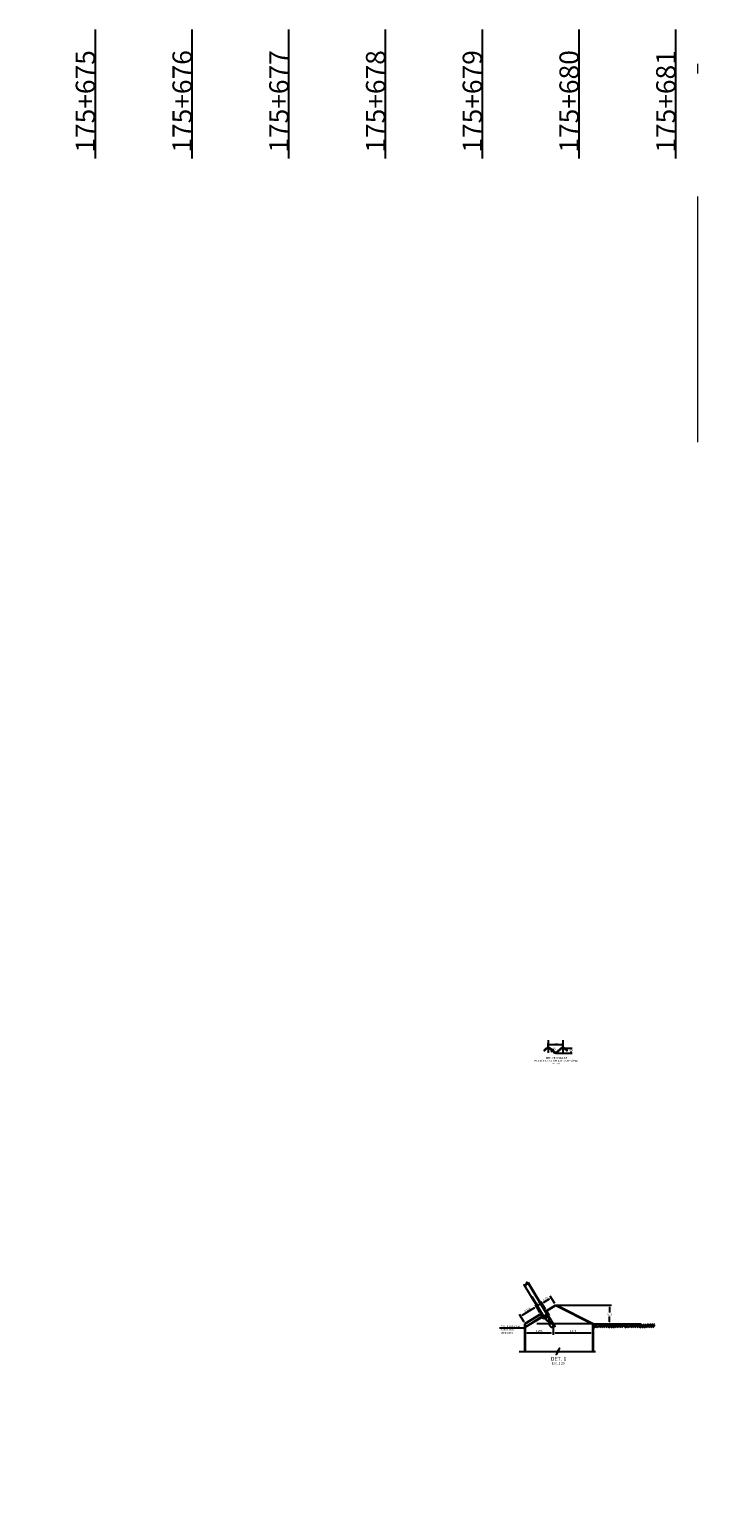
# Model space of a CAD drawing. Units: metres. Extents: x -10001 to 351789, y -20811 to 26280.
# Drawn here: x 175674 to 175682, y 2718 to 2733 of the extents above; entities that cross this region are included whole.
import ezdxf
from ezdxf.enums import TextEntityAlignment as Align

# ---------------------------------------------------------------- set-up
doc = ezdxf.new("R2010")
doc.units = ezdxf.units.M
for name, pattern in [('CENTER', [2, 1.25, -0.25, 0.25, -0.25]), ('DASHDOT', [25.4, 12.7, -6.35, 0, -6.35]), ('HIDDEN', [0.375, 0.25, -0.125])]:
    doc.linetypes.add(name, pattern=pattern)
doc.layers.get('0').update_dxf_attribs({"linetype": 'CONTINUOUS'})
doc.layers.get('Defpoints').update_dxf_attribs({"linetype": 'CONTINUOUS'})
for name, color, linetype in [('0ACHU', 30, 'CONTINUOUS'), ('Acotado', 1, 'CONTINUOUS'), ('CASCO', 2, 'CONTINUOUS'), ('EJES', 9, 'CENTER'), ('TEXTOS-NOTAS', 7, 'CONTINUOUS'), ('TEXTOS-TITULOS', 4, 'CONTINUOUS')]:
    doc.layers.add(name, color=color, linetype=linetype)
doc.layers.add('1. MURO', color=144, linetype='CONTINUOUS', lineweight=35)
doc.styles.add('01COTAS', font='romans.shx')
doc.styles.add('Arial', font='txt')
doc.dimstyles.new('DIM-10-CORTE', dxfattribs={"dimtxt": 0.02, "dimasz": 0.02, "dimexe": 0.02, "dimexo": 0.02, "dimgap": 0.01, "dimtad": 1, "dimtih": 1, "dimtoh": 1, "dimdec": 0, "dimlfac": 1000, "dimdsep": 46, "dimtxsty": '01COTAS', "dimcen": 2.5, "dimclrd": 9, "dimclre": 9, "dimclrt": 7, "dimadec": 0, "dimazin": 0, "dimtfac": 1, "dimtdec": 0, "dimtmove": 2, "dimatfit": 3, "dimfxl": 1, "dimtolj": 1, "dimtzin": 0, "dimarcsym": 0})
doc.dimstyles.new('DIM-5-CORTE', dxfattribs={"dimtxt": 0.01, "dimasz": 0.01, "dimexe": 0.01, "dimexo": 0.01, "dimgap": 0.005, "dimtad": 1, "dimtih": 1, "dimtoh": 1, "dimdec": 0, "dimlfac": 1000, "dimdsep": 46, "dimtxsty": '01COTAS', "dimcen": 2.5, "dimclrd": 9, "dimclre": 9, "dimclrt": 7, "dimadec": 0, "dimazin": 0, "dimtfac": 1, "dimtdec": 0, "dimtmove": 2, "dimatfit": 3, "dimfxl": 1, "dimtolj": 1, "dimtzin": 0, "dimarcsym": 0})
doc.dimstyles.new('Esc. 150', dxfattribs={"dimscale": 0.15, "dimtxt": 1.5, "dimasz": 0.6, "dimexe": 1, "dimexo": 0.7, "dimgap": 0.5, "dimtad": 1, "dimtih": 1, "dimtoh": 1, "dimlfac": -1, "dimzin": 1, "dimdsep": 46, "dimtxsty": 'Arial', "dimblk": 'ARCHTICK', "dimcen": 0.6, "dimclrd": 1, "dimclre": 1, "dimclrt": 7, "dimazin": 0, "dimtfac": 1, "dimtofl": 0, "dimtmove": 2, "dimatfit": 3, "dimldrblk": 'ARCHTICK', "dimfxl": 2, "dimtfillclr": 7, "dimlwd": 0, "dimlwe": 0, "dimarcsym": 0})
doc.dimstyles.new('Esc. 75', dxfattribs={"dimscale": 0.075, "dimtxt": 1.65, "dimasz": 0.6, "dimexe": 1, "dimexo": 1, "dimgap": 0.5, "dimtad": 1, "dimtih": 1, "dimtoh": 1, "dimlfac": -1, "dimzin": 1, "dimdsep": 46, "dimtxsty": 'Arial', "dimblk": 'ARCHTICK', "dimcen": 0.6, "dimclrd": 1, "dimclre": 1, "dimclrt": 7, "dimazin": 0, "dimtfac": 1, "dimtofl": 0, "dimtmove": 2, "dimatfit": 3, "dimldrblk": 'ARCHTICK', "dimfxl": 2, "dimlwd": 0, "dimlwe": 0, "dimarcsym": 0})

# ---------------------------------------------------------------- blocks, each defined once
blk = doc.blocks.new('*D67')
at = {"layer": 'Acotado', "color": 1, "lineweight": 0, "transparency": 16777216}
for p, q in [((175675.569, 2738.17), (175674.278, 2738.17)), ((175675.749, 2737.858), (175675.569, 2738.17)), ((175675.845, 2737.858), (175675.749, 2737.858))]:
    blk.add_line(p, q, dxfattribs=at)
at = {"layer": 'Defpoints', "color": 0, "transparency": 16777216}
for p in [(175675.389, 2738.17), (175675.95, 2737.858), (0, 0)]:
    blk.add_point(p, dxfattribs=at)
at = {"layer": 'Acotado', "color": 7, "transparency": 16777216, "insert": (175674.796, 2738.337), "char_height": 0.18, "attachment_point": 5, "style": 'Arial'}
blk.add_mtext('2737.858', dxfattribs=at)
blk = doc.blocks.new('_ArchTick')
at = {"color": 0, "linetype": 'ByBlock', "const_width": 0.15}
blk.add_lwpolyline([(-0.5, -0.5), (0.5, 0.5)], dxfattribs=at)
blk = doc.blocks.new('*D68')
at = {"layer": 'Acotado', "color": 1, "lineweight": 0, "transparency": 16777216}
for p, q in [((175687.019, 2737.858), (175687.199, 2738.17)), ((175687.199, 2738.17), (175688.49, 2738.17)), ((175686.615, 2737.858), (175687.019, 2737.858))]:
    blk.add_line(p, q, dxfattribs=at)
at = {"layer": 'Defpoints', "color": 0, "transparency": 16777216}
for p in [(175687.379, 2738.17), (175686.51, 2737.858), (0, 0)]:
    blk.add_point(p, dxfattribs=at)
at = {"layer": 'Acotado', "color": 7, "transparency": 16777216, "insert": (175687.972, 2738.337), "char_height": 0.18, "attachment_point": 5, "style": 'Arial'}
blk.add_mtext('2737.858', dxfattribs=at)
blk = doc.blocks.new('*D69')
at = {"layer": 'Acotado', "color": 1, "lineweight": 0, "transparency": 16777216}
for p, q in [((175680.887, 2741.612), (175679.594, 2741.612)), ((175681.05, 2741.285), (175680.887, 2741.612)), ((175681.125, 2741.285), (175681.05, 2741.285))]:
    blk.add_line(p, q, dxfattribs=at)
at = {"layer": 'Defpoints', "color": 0, "transparency": 16777216}
for p in [(175680.707, 2741.612), (175681.23, 2741.285), (0, 0)]:
    blk.add_point(p, dxfattribs=at)
at = {"layer": 'Acotado', "color": 7, "transparency": 16777216, "insert": (175680.113, 2741.779), "char_height": 0.18, "attachment_point": 5, "style": 'Arial'}
blk.add_mtext('2741.285', dxfattribs=at)
blk = doc.blocks.new('*D70')
at = {"layer": 'Acotado', "color": 1, "lineweight": 0, "transparency": 16777216}
for p, q in [((175680.902, 2747.694), (175680.722, 2746.983)), ((175681.125, 2747.694), (175680.902, 2747.694)), ((175680.722, 2746.983), (175679.437, 2746.983))]:
    blk.add_line(p, q, dxfattribs=at)
at = {"layer": 'Defpoints', "color": 0, "transparency": 16777216}
for p in [(175681.23, 2747.694), (175680.542, 2746.983), (0, 0)]:
    blk.add_point(p, dxfattribs=at)
at = {"layer": 'Acotado', "color": 7, "transparency": 16777216, "insert": (175679.952, 2747.15), "char_height": 0.18, "attachment_point": 5, "style": 'Arial'}
blk.add_mtext('2747.694', dxfattribs=at)
blk = doc.blocks.new('*D71')
at = {"layer": 'Acotado', "color": 1, "lineweight": 0, "transparency": 16777216}
for p, q in [((175680.7, 2748.54), (175679.413, 2748.54)), ((175680.88, 2748.159), (175680.7, 2748.54)), ((175681.125, 2748.159), (175680.88, 2748.159))]:
    blk.add_line(p, q, dxfattribs=at)
at = {"layer": 'Defpoints', "color": 0, "transparency": 16777216}
for p in [(175680.52, 2748.54), (175681.23, 2748.159), (0, 0)]:
    blk.add_point(p, dxfattribs=at)
at = {"layer": 'Acotado', "color": 7, "transparency": 16777216, "insert": (175679.929, 2748.707), "char_height": 0.18, "attachment_point": 5, "style": 'Arial'}
blk.add_mtext('2748.159', dxfattribs=at)
blk = doc.blocks.new('*D78')
at = {"color": 1, "lineweight": 0, "transparency": 16777216}
for start, end in [(74.8297, 90), (50, 65.0336)]:
    blk.add_arc((175681.23, 2734.439), 3.443, start, end, dxfattribs=at)
at = {"layer": 'Defpoints', "color": 0, "transparency": 16777216}
for p in [(175681.23, 2749.519), (175687.85, 2742.329), (175682.775, 2737.516), (175681.23, 2734.439), (175681.23, 2728.736)]:
    blk.add_point(p, dxfattribs=at)
at = {"color": 1, "lineweight": 0, "transparency": 16777216, "xscale": 0.045, "yscale": 0.045, "zscale": 0.045}
for p, rotation in [((175681.23, 2737.882), 180.0000000000016), ((175683.443, 2737.077), 320.000000000145)]:
    blk.add_blockref('_ArchTick', p, dxfattribs=dict(at, rotation=rotation))
at = {"color": 7, "transparency": 16777216, "insert": (175682.408, 2737.674), "char_height": 0.15, "attachment_point": 5, "style": 'Arial'}
blk.add_mtext("40°0'", dxfattribs=at)
blk = doc.blocks.new('*D79')
at = {"color": 1, "lineweight": 0, "transparency": 16777216}
for start, end in [(90, 105.1727), (114.9642, 130)]:
    blk.add_arc((175681.23, 2734.439), 3.445, start, end, dxfattribs=at)
at = {"layer": 'Defpoints', "color": 0, "transparency": 16777216}
for p in [(175681.23, 2749.519), (175674.757, 2742.154), (175680.436, 2737.791), (175681.23, 2734.439), (175681.23, 2728.736)]:
    blk.add_point(p, dxfattribs=at)
at = {"color": 1, "lineweight": 0, "transparency": 16777216, "xscale": 0.045, "yscale": 0.045, "zscale": 0.045}
for p, rotation in [((175681.23, 2737.884), 3.660182327428215e-11), ((175679.016, 2737.078), 219.999999999947)]:
    blk.add_blockref('_ArchTick', p, dxfattribs=dict(at, rotation=rotation))
at = {"color": 7, "transparency": 16777216, "insert": (175680.052, 2737.676), "char_height": 0.15, "attachment_point": 5, "style": 'Arial'}
blk.add_mtext("40°0'", dxfattribs=at)
blk = doc.blocks.new('*D94')
at = {"layer": 'Acotado', "color": 1, "lineweight": 0, "transparency": 16777216}
for p, q in [((175680.898, 2736.757), (175679.607, 2736.757)), ((175681.05, 2736.3), (175680.898, 2736.757)), ((175681.125, 2736.3), (175681.05, 2736.3))]:
    blk.add_line(p, q, dxfattribs=at)
at = {"layer": 'Defpoints', "color": 0, "transparency": 16777216}
for p in [(175680.718, 2736.757), (175681.23, 2736.3), (0, 0)]:
    blk.add_point(p, dxfattribs=at)
at = {"layer": 'Acotado', "color": 7, "transparency": 16777216, "insert": (175680.125, 2736.924), "char_height": 0.18, "attachment_point": 5, "style": 'Arial'}
blk.add_mtext('2736.300', dxfattribs=at)
blk = doc.blocks.new('*D107')
at = {"layer": 'CASCO', "color": 1, "lineweight": -2, "transparency": 16777216}
for p, q in [((175679.77, 2722.418), (175679.931, 2722.418)), ((175679.846, 2722.469), (175679.931, 2722.469)), ((175679.921, 2722.459), (175679.921, 2722.454)), ((175679.921, 2722.428), (175679.921, 2722.433))]:
    blk.add_line(p, q, dxfattribs=at)
at = {"layer": 'CASCO', "color": 1, "transparency": 16777216}
for points in [[(175679.919, 2722.459), (175679.923, 2722.459), (175679.921, 2722.469)], [(175679.919, 2722.428), (175679.923, 2722.428), (175679.921, 2722.418)]]:
    blk.add_solid(points, dxfattribs=at)
at = {"layer": 'Defpoints', "color": 0, "transparency": 16777216}
for p in [(175679.76, 2722.418), (175679.836, 2722.469), (175679.921, 2722.418)]:
    blk.add_point(p, dxfattribs=at)
at = {"layer": 'CASCO', "color": 7, "transparency": 16777216, "insert": (175679.921, 2722.443), "char_height": 0.01, "attachment_point": 5, "style": 'Arial'}
blk.add_mtext('\\A1;51mm', dxfattribs=at)
blk = doc.blocks.new('*D108')
at = {"layer": 'CASCO', "color": 1, "lineweight": -2, "transparency": 16777216}
for p, q in [((175679.684, 2722.479), (175679.684, 2722.518)), ((175679.694, 2722.508), (175679.826, 2722.508)), ((175679.836, 2722.479), (175679.836, 2722.518))]:
    blk.add_line(p, q, dxfattribs=at)
at = {"layer": 'CASCO', "color": 1, "transparency": 16777216}
for points in [[(175679.694, 2722.51), (175679.694, 2722.507), (175679.684, 2722.508)], [(175679.826, 2722.51), (175679.826, 2722.507), (175679.836, 2722.508)]]:
    blk.add_solid(points, dxfattribs=at)
at = {"layer": 'Defpoints', "color": 0, "transparency": 16777216}
for p in [(175679.684, 2722.469), (175679.836, 2722.508), (175679.836, 2722.469)]:
    blk.add_point(p, dxfattribs=at)
at = {"layer": 'CASCO', "color": 7, "transparency": 16777216, "insert": (175679.76, 2722.518), "char_height": 0.01, "attachment_point": 5, "style": 'Arial'}
blk.add_mtext('\\A1;152mm', dxfattribs=at)
blk = doc.blocks.new('*D109')
at = {"layer": 'CASCO', "color": 1, "lineweight": -2, "transparency": 16777216}
for p, q in [((175679.718, 2722.434), (175679.712, 2722.426)), ((175679.729, 2722.446), (175679.725, 2722.441)), ((175679.736, 2722.453), (175679.743, 2722.461))]:
    blk.add_line(p, q, dxfattribs=at)
at = {"layer": 'CASCO', "color": 1, "transparency": 16777216}
for points in [[(175679.717, 2722.435), (175679.719, 2722.433), (175679.725, 2722.441)], [(175679.735, 2722.454), (175679.737, 2722.452), (175679.729, 2722.446)]]:
    blk.add_solid(points, dxfattribs=at)
at = {"layer": 'Defpoints', "color": 0, "transparency": 16777216}
for p in [(175679.725, 2722.441), (175679.725, 2722.441), (175679.729, 2722.446)]:
    blk.add_point(p, dxfattribs=at)
at = {"layer": 'CASCO', "color": 7, "transparency": 16777216, "insert": (175679.75, 2722.465), "char_height": 0.01, "attachment_point": 5, "rotation": 317.8516, "style": 'Arial'}
blk.add_mtext('\\A1;6.4mm', dxfattribs=at)
blk = doc.blocks.new('T')
at = {"color": 8}
for p, q in [((0.005, 0.003), (0.08, -0.071)), ((0.048, 0.003), (0.101, -0.05)), ((0.091, 0.003), (0.123, -0.028)), ((0.18, 0.003), (0.095, -0.082)), ((0.134, 0.003), (0.144, -0.007)), ((0.223, 0.003), (0.138, -0.082)), ((0.266, 0.003), (0.18, -0.083)), ((0.268, 0.003), (0.354, -0.083)), ((0.311, 0.003), (0.396, -0.082)), ((0.354, 0.003), (0.439, -0.082)), ((0.397, 0.003), (0.461, -0.061)), ((0.44, 0.003), (0.482, -0.039)), ((0.546, 0.003), (0.461, -0.082)), ((0.483, 0.003), (0.504, -0.017)), ((0.589, 0.003), (0.504, -0.082)), ((0.632, 0.003), (0.546, -0.083)), ((0.003, -0.038), (0.047, -0.082)), ((0.289, -0.017), (0.224, -0.082)), ((0.31, -0.039), (0.267, -0.082)), ((0.332, -0.06), (0.31, -0.082)), ((0.638, -0.034), (0.59, -0.082))]:
    blk.add_line(p, q, dxfattribs=at)
blk = doc.blocks.new('*D136')
at = {"layer": 'CASCO', "color": 1, "lineweight": -2, "transparency": 16777216}
for p, q in [((175679.599, 2719.735), (175679.552, 2719.814)), ((175679.434, 2719.636), (175679.387, 2719.715)), ((175679.414, 2719.708), (175679.545, 2719.786))]:
    blk.add_line(p, q, dxfattribs=at)
at = {"layer": 'CASCO', "color": 1, "transparency": 16777216}
for points in [[(175679.543, 2719.789), (175679.547, 2719.784), (175679.562, 2719.797)], [(175679.412, 2719.711), (175679.416, 2719.705), (175679.397, 2719.698)]]:
    blk.add_solid(points, dxfattribs=at)
at = {"layer": 'Defpoints', "color": 0, "transparency": 16777216}
for p in [(175679.562, 2719.797), (175679.609, 2719.718), (175679.444, 2719.619)]:
    blk.add_point(p, dxfattribs=at)
at = {"layer": 'CASCO', "color": 7, "transparency": 16777216, "insert": (175679.469, 2719.765), "char_height": 0.02, "attachment_point": 5, "rotation": 30.9638, "style": 'Arial'}
blk.add_mtext('\\A1;0.175', dxfattribs=at)
blk = doc.blocks.new('*D137')
at = {"layer": 'CASCO', "color": 1, "lineweight": -2, "transparency": 16777216}
for p, q in [((175679.655, 2719.769), (175679.607, 2719.847)), ((175679.635, 2719.84), (175679.697, 2719.878)), ((175679.751, 2719.827), (175679.704, 2719.905))]:
    blk.add_line(p, q, dxfattribs=at)
at = {"layer": 'CASCO', "color": 1, "transparency": 16777216}
for points in [[(175679.633, 2719.843), (175679.637, 2719.838), (175679.618, 2719.83)], [(175679.695, 2719.881), (175679.699, 2719.875), (175679.714, 2719.888)]]:
    blk.add_solid(points, dxfattribs=at)
at = {"layer": 'Defpoints', "color": 0, "transparency": 16777216}
for p in [(175679.714, 2719.888), (175679.761, 2719.81), (175679.665, 2719.752)]:
    blk.add_point(p, dxfattribs=at)
at = {"layer": 'CASCO', "color": 7, "transparency": 16777216, "insert": (175679.655, 2719.877), "char_height": 0.02, "attachment_point": 5, "rotation": 30.9638, "style": 'Arial'}
blk.add_mtext('\\A1;0.09', dxfattribs=at)
blk = doc.blocks.new('*D138')
at = {"layer": 'CASCO', "color": 1, "lineweight": -2, "transparency": 16777216}
blk.add_line((175679.579, 2719.807), (175679.601, 2719.82), dxfattribs=at)
at = {"layer": 'CASCO', "color": 1, "transparency": 16777216}
for points in [[(175679.577, 2719.81), (175679.581, 2719.804), (175679.562, 2719.797)], [(175679.599, 2719.823), (175679.602, 2719.817), (175679.618, 2719.83)]]:
    blk.add_solid(points, dxfattribs=at)
at = {"layer": 'Defpoints', "color": 0, "transparency": 16777216}
for p in [(175679.562, 2719.797), (175679.618, 2719.83), (175679.618, 2719.83)]:
    blk.add_point(p, dxfattribs=at)
at = {"layer": 'CASCO', "color": 7, "transparency": 16777216, "insert": (175679.578, 2719.833), "char_height": 0.02, "attachment_point": 5, "rotation": 30.9638, "style": 'Arial'}
blk.add_mtext('\\A1;65', dxfattribs=at)
blk = doc.blocks.new('*D139')
at = {"layer": 'CASCO', "color": 1, "lineweight": -2, "transparency": 16777216}
for p, q in [((175679.781, 2719.81), (175680.338, 2719.81)), ((175680.318, 2719.79), (175680.318, 2719.735)), ((175680.318, 2719.639), (175680.318, 2719.694)), ((175680.164, 2719.619), (175680.338, 2719.619))]:
    blk.add_line(p, q, dxfattribs=at)
at = {"layer": 'CASCO', "color": 1, "transparency": 16777216}
for points in [[(175680.315, 2719.79), (175680.322, 2719.79), (175680.318, 2719.81)], [(175680.315, 2719.639), (175680.322, 2719.639), (175680.318, 2719.619)]]:
    blk.add_solid(points, dxfattribs=at)
at = {"layer": 'Defpoints', "color": 0, "transparency": 16777216}
for p in [(175679.761, 2719.81), (175680.144, 2719.619), (175680.318, 2719.619)]:
    blk.add_point(p, dxfattribs=at)
at = {"layer": 'CASCO', "color": 7, "transparency": 16777216, "insert": (175680.318, 2719.714), "char_height": 0.02, "attachment_point": 5, "style": 'Arial'}
blk.add_mtext('\\A1;0.10', dxfattribs=at)
blk = doc.blocks.new('*D140')
at = {"layer": 'CASCO', "color": 1, "lineweight": -2, "transparency": 16777216}
for p, q in [((175679.444, 2719.599), (175679.444, 2719.504)), ((175679.464, 2719.524), (175679.716, 2719.524)), ((175679.736, 2719.599), (175679.736, 2719.504))]:
    blk.add_line(p, q, dxfattribs=at)
at = {"layer": 'CASCO', "color": 1, "transparency": 16777216}
for points in [[(175679.464, 2719.527), (175679.464, 2719.52), (175679.444, 2719.524)], [(175679.716, 2719.527), (175679.716, 2719.52), (175679.736, 2719.524)]]:
    blk.add_solid(points, dxfattribs=at)
at = {"layer": 'Defpoints', "color": 0, "transparency": 16777216}
for p in [(175679.444, 2719.619), (175679.736, 2719.619), (175679.736, 2719.524)]:
    blk.add_point(p, dxfattribs=at)
at = {"layer": 'CASCO', "color": 7, "transparency": 16777216, "insert": (175679.59, 2719.544), "char_height": 0.02, "attachment_point": 5, "style": 'Arial'}
blk.add_mtext('\\A1;0.256', dxfattribs=at)
blk = doc.blocks.new('*D141')
at = {"layer": 'CASCO', "color": 1, "lineweight": -2, "transparency": 16777216}
for p, q in [((175679.736, 2719.599), (175679.736, 2719.504)), ((175679.756, 2719.524), (175680.124, 2719.524))]:
    blk.add_line(p, q, dxfattribs=at)
at = {"layer": 'CASCO', "color": 1, "transparency": 16777216}
for points in [[(175679.756, 2719.527), (175679.756, 2719.52), (175679.736, 2719.524)], [(175680.124, 2719.527), (175680.124, 2719.52), (175680.144, 2719.524)]]:
    blk.add_solid(points, dxfattribs=at)
at = {"layer": 'Defpoints', "color": 0, "transparency": 16777216}
for p in [(175679.736, 2719.619), (175680.144, 2719.524), (175680.144, 2719.524)]:
    blk.add_point(p, dxfattribs=at)
at = {"layer": 'CASCO', "color": 7, "transparency": 16777216, "insert": (175679.94, 2719.544), "char_height": 0.02, "attachment_point": 5, "style": 'Arial'}
blk.add_mtext('\\A1;0.444', dxfattribs=at)
blk = doc.blocks.new('*D196')
at = {"layer": 'Acotado', "color": 1, "lineweight": 0, "transparency": 16777216}
for p, q in [((175688.919, 2734.039), (175689.099, 2734.364)), ((175689.099, 2734.364), (175690.386, 2734.364)), ((175688.415, 2734.039), (175688.919, 2734.039))]:
    blk.add_line(p, q, dxfattribs=at)
at = {"layer": 'Defpoints', "color": 0, "transparency": 16777216}
for p in [(175689.279, 2734.364), (175688.31, 2734.039), (0, 0)]:
    blk.add_point(p, dxfattribs=at)
at = {"layer": 'Acotado', "color": 7, "transparency": 16777216, "insert": (175689.87, 2734.531), "char_height": 0.18, "attachment_point": 5, "style": 'Arial'}
blk.add_mtext('2734.039', dxfattribs=at)

msp = doc.modelspace()

# ---------------------------------------------------------------- linework, layer by layer
at = {"color": 6, "linetype": 'DASHDOT', "lineweight": 15, "ltscale": 0.2}
msp.add_line((175681.23, 2728.736), (175681.23, 2749.5194), dxfattribs=at)
at = {"color": 1}
for points in [[(175675, 2733), (175675, 2731.6664)], [(175676, 2733), (175676, 2731.6664)], [(175677, 2733), (175677, 2731.6664)], [(175678, 2733), (175678, 2731.6664)], [(175679, 2733), (175679, 2731.6664)], [(175680, 2733), (175680, 2731.6664)], [(175681, 2733), (175681, 2731.6664)]]:
    msp.add_lwpolyline(points, dxfattribs=at)
at = {"layer": '0ACHU', "color": 1}
for points in [[(175679.6399, 2722.4483), (175679.6429, 2722.445), (175679.6439, 2722.4456), (175679.6424, 2722.4439), (175679.6434, 2722.4444), (175679.6467, 2722.4408)], [(175679.881, 2722.4483), (175679.878, 2722.445), (175679.877, 2722.4456), (175679.8785, 2722.4439), (175679.8774, 2722.4444), (175679.8741, 2722.4408)]]:
    msp.add_lwpolyline(points, dxfattribs=at)
at = {"layer": '1. MURO'}
for p, q in [((175679.6621, 2719.75), (175679.7613, 2719.8095)), ((175679.7613, 2719.8095), (175680.144, 2719.6192)), ((175679.6091, 2719.7182), (175679.6365, 2719.6725)), ((175679.6119, 2719.7199), (175679.6376, 2719.677)), ((175679.6376, 2719.677), (175679.6878, 2719.7071)), ((175679.6878, 2719.7071), (175679.6621, 2719.75)), ((175679.6648, 2719.7516), (175679.6922, 2719.706)), ((175679.6895, 2719.7043), (175679.6922, 2719.706)), ((175679.444, 2719.6192), (175679.444, 2719.3323)), ((175680.144, 2719.6192), (175680.144, 2719.3323))]:
    msp.add_line(p, q, dxfattribs=at)
for points in [[(175679.444, 2719.6192), (175679.6119, 2719.7199)], [(175679.6365, 2719.6725), (175679.6922, 2719.706)]]:
    msp.add_lwpolyline(points, dxfattribs=at)
at = {"layer": 'Acotado'}
msp.add_circle((175681.23, 2734.4392), 23545.4437, dxfattribs=at)
at = {"layer": 'CASCO'}
for p, q in [((175679.6413, 2719.6792), (175679.4363, 2720.0208)), ((175679.6787, 2719.7016), (175679.4756, 2720.0401)), ((175679.6841, 2719.7049), (175679.4817, 2720.0424))]:
    msp.add_line(p, q, dxfattribs=at)
at = {"layer": 'CASCO', "linetype": 'HIDDEN'}
for p, q in [((175679.6467, 2719.6824), (175679.4419, 2720.0238)), ((175679.7235, 2719.6198), (175679.7207, 2719.6246))]:
    msp.add_line(p, q, dxfattribs=at)
at = {"layer": 'CASCO', "color": 34}
msp.add_line((175680.144, 2719.6192), (175680.641, 2719.6192), dxfattribs=at)
at = {"layer": 'CASCO', "color": 5}
for points in [[(175679.641, 2722.4471), (175679.6631, 2722.4671, -0.1860087), (175679.6844, 2722.4753, -0.1860087), (175679.7058, 2722.4671), (175679.7476, 2722.4293, 0.3853502), (175679.7733, 2722.4293), (175679.8151, 2722.4671, -0.1860087), (175679.8364, 2722.4753, -0.1860087), (175679.8578, 2722.4671), (175679.8799, 2722.4471)], [(175679.6453, 2722.4424), (175679.6673, 2722.4624, -0.1860087), (175679.6844, 2722.469, -0.1860087), (175679.7016, 2722.4624), (175679.7433, 2722.4246, 0.3853502), (175679.7776, 2722.4246), (175679.8193, 2722.4624, -0.1860087), (175679.8364, 2722.469, -0.1860087), (175679.8536, 2722.4624), (175679.8756, 2722.4424)]]:
    msp.add_lwpolyline(points, format="xyb", dxfattribs=at)
at = {"layer": 'CASCO', "color": 1}
for points in [[(175679.4296, 2720.0171), (175679.4595, 2720.0334), (175679.4618, 2720.0483), (175679.4612, 2720.0224), (175679.4649, 2720.0359), (175679.4905, 2720.0458)], [(175679.3853, 2719.3323), (175679.7765, 2719.3323), (175679.7997, 2719.3669), (175679.7679, 2719.3026), (175679.7931, 2719.3323), (175680.1721, 2719.3323)]]:
    msp.add_lwpolyline(points, dxfattribs=at)
at = {"layer": 'CASCO', "linetype": 'HIDDEN'}
for points in [[(175679.6515, 2719.6815), (175679.667, 2719.6558), (175679.7235, 2719.6198), (175679.739, 2719.5941)], [(175679.6641, 2719.6606), (175679.7207, 2719.6246)], [(175679.7133, 2719.5786), (175679.6978, 2719.6044), (175679.6927, 2719.6713), (175679.6772, 2719.697)], [(175679.7133, 2719.5786), (175679.739, 2719.5941)]]:
    msp.add_lwpolyline(points, dxfattribs=at)
at = {"layer": 'EJES', "color": 1}
for p, q in [((175679.6844, 2722.5496), (175679.6844, 2722.4191)), ((175679.8364, 2722.5496), (175679.8364, 2722.4191)), ((175679.6841, 2719.7049), (175679.7549, 2719.5869)), ((175680.144, 2719.6192), (175679.5671, 2719.6192))]:
    msp.add_line(p, q, dxfattribs=at)

# ---------------------------------------------------------------- block references
at = {"layer": 'CASCO', "color": 8, "xscale": 0.5062500000000001, "yscale": 0.5062500000000001, "zscale": 0.5062500000000001}
msp.add_blockref('T', (175680.1433, 2719.6172), dxfattribs=at)
at = {"layer": 'CASCO', "xscale": 0.5062500000000001, "yscale": 0.5062500000000001, "zscale": 0.5062500000000001}
msp.add_blockref('T', (175680.4638, 2719.6172), dxfattribs=at)

# ---------------------------------------------------------------- texts
at = {"linetype": 'Continuous', "style": 'Arial'}
for s, p in [(' 175+675', (175675, 2731.6664)), (' 175+676', (175676, 2731.6664)), (' 175+677', (175677, 2731.6664)), (' 175+678', (175678, 2731.6664)), (' 175+679', (175679, 2731.6664)), (' 175+680', (175680, 2731.6664)), (' 175+681', (175681, 2731.6664))]:
    msp.add_text(s, height=0.2, rotation=90, dxfattribs=at).set_placement(p)
at = {"layer": 'CASCO', "color": 7, "style": 'Arial'}
msp.add_text('Esc. 1:10', height=0.015, dxfattribs=at).set_placement((175679.7612, 2722.2999), align=Align.CENTER)
at = {"layer": 'TEXTOS-NOTAS', "style": 'Arial'}
for s, p in [('ASFALTO O', (175679.1921, 2719.5467)), ('RELLENAR CON', (175679.1921, 2719.5791)), ('MORTERO', (175679.1921, 2719.5143))]:
    msp.add_text(s, height=0.02, dxfattribs=at).set_placement(p)
at = {"layer": 'TEXTOS-NOTAS', "color": 7, "style": 'Arial'}
msp.add_text('Esc. 1:20', height=0.025, dxfattribs=at).set_placement((175679.787, 2719.1975), align=Align.CENTER)
at = {"layer": 'TEXTOS-TITULOS', "color": 7, "style": 'Arial'}
for s, height, p in [('PLANCHA MULTIPLATE SUPERSPAN', 0.02, (175679.7691, 2722.3277)), ('DET. DE ONDA DE', 0.02, (175679.7691, 2722.3573)), ('DET. 1', 0.04, (175679.7912, 2719.2363))]:
    msp.add_text(s, height=height, dxfattribs=at).set_placement(p, align=Align.CENTER)

# ---------------------------------------------------------------- dimensions: what is measured, and where the dimension line sits
for base, line2, picture, middle in [((175680.4356, 2737.7909), ((175681.23, 2734.4392), (175674.7566, 2742.154)), '*D79', (175680.0519, 2737.6761)), ((175682.7752, 2737.5159), ((175681.23, 2734.4392), (175687.8499, 2742.3286)), '*D78', (175682.4075, 2737.6745))]:
    dim = msp.add_angular_dim_2l(base=base, line1=((175681.23, 2728.736), (175681.23, 2749.5194)), line2=line2, dimstyle='Esc. 75', override={"dimtxt": 2, "dimaunit": 1})
    dim.commit()
    dim.dimension.update_dxf_attribs({"geometry": picture, "text_midpoint": middle})
at = {"layer": 'Acotado'}
for feature_location, offset, picture, middle in [((175681.23, 2748.1589), (-0.7096, 0.3814), '*D71', (175679.929, 2748.7072)), ((175681.23, 2747.6939), (-0.6878, -0.7105), '*D70', (175679.9518, 2747.1503)), ((175681.23, 2741.2852), (-0.5233, 0.3271), '*D69', (175680.1126, 2741.7792)), ((175675.9504, 2737.8577), (-0.5613, 0.3126), '*D67', (175674.796, 2738.3372)), ((175686.5096, 2737.8577), (0.869, 0.3126), '*D68', (175687.9717, 2738.3372)), ((175681.23, 2736.3), (-0.5117, 0.4568), '*D94', (175680.1251, 2736.9237)), ((175688.3096, 2734.0388), (0.969, 0.3252), '*D196', (175689.8701, 2734.5309))]:
    dim = msp.add_ordinate_dim(feature_location=feature_location, offset=offset, dtype=0, origin=(0, 0), dimstyle='Esc. 150', override={"dimtxt": 1.2, "dimdec": 3}, dxfattribs=at)
    dim.commit()
    dim.dimension.update_dxf_attribs({"geometry": picture, "text_midpoint": middle})
at = {"layer": 'CASCO'}
for base, p1, p2, text, dimstyle, picture, middle in [((175679.8364, 2722.5083), (175679.6844, 2722.469), (175679.8364, 2722.469), '<>mm', 'DIM-5-CORTE', '*D108', (175679.7604, 2722.5184)), ((175679.7356, 2719.5236), (175679.444, 2719.6192), (175679.7356, 2719.6192), '0.256', 'DIM-10-CORTE', '*D140', (175679.5898, 2719.5438)), ((175680.144, 2719.5236), (175679.7356, 2719.6192), (175680.144, 2719.5236), '0.444', 'DIM-10-CORTE', '*D141', (175679.9398, 2719.5438))]:
    dim = msp.add_linear_dim(base=base, p1=p1, p2=p2, text=text, dimstyle=dimstyle, override={"dimtxsty": 'Arial', "dimclrd": 1, "dimclre": 1}, dxfattribs=at)
    dim.commit()
    dim.dimension.update_dxf_attribs({"geometry": picture, "text_midpoint": middle})
for base, p1, p2, angle, text, dimstyle, picture, middle in [((175679.7249, 2722.4412), (175679.7292, 2722.4459), (175679.7249, 2722.4412), 47.85164, '6.4mm', 'DIM-5-CORTE', '*D109', (175679.7495, 2722.465)), ((175679.7142, 2719.888), (175679.6648, 2719.7516), (175679.7613, 2719.8095), 30.96376, '0.09', 'DIM-10-CORTE', '*D137', (175679.6554, 2719.8775))]:
    dim = msp.add_linear_dim(base=base, p1=p1, p2=p2, angle=angle, text=text, dimstyle=dimstyle, override={"dimtxsty": 'Arial', "dimclrd": 1, "dimclre": 1}, dxfattribs=at)
    dim.commit()
    dim.dimension.update_dxf_attribs({"geometry": picture, "text_midpoint": middle, "dimtype": 160})
for base, p1, p2, angle, text, dimstyle, picture, middle in [((175679.921, 2722.418), (175679.8364, 2722.469), (175679.7604, 2722.418), 90, '<>mm', 'DIM-5-CORTE', '*D107', (175679.921, 2722.4435)), ((175679.562, 2719.7967), (175679.444, 2719.6192), (175679.6091, 2719.7182), 30.96376, '0.175', 'DIM-10-CORTE', '*D136', (175679.4691, 2719.7645)), ((175680.3184, 2719.6192), (175679.7613, 2719.8095), (175680.144, 2719.6192), 90, '0.10', 'DIM-10-CORTE', '*D139', (175680.3184, 2719.7143))]:
    dim = msp.add_linear_dim(base=base, p1=p1, p2=p2, angle=angle, text=text, dimstyle=dimstyle, override={"dimtxsty": 'Arial', "dimclrd": 1, "dimclre": 1}, dxfattribs=at)
    dim.commit()
    dim.dimension.update_dxf_attribs({"geometry": picture, "text_midpoint": middle})
dim = msp.add_linear_dim(base=(175679.6177, 2719.8302), p1=(175679.562, 2719.7967), p2=(175679.6177, 2719.8302), angle=30.96376, dimstyle='DIM-10-CORTE', override={"dimtxsty": 'Arial', "dimclrd": 1, "dimclre": 1}, dxfattribs=at)
dim.commit()
dim.dimension.update_dxf_attribs({"geometry": '*D138', "text_midpoint": (175679.5778, 2719.8329), "dimtype": 160})

# ---------------------------------------------------------------- leaders
for points in [[(175679.6273, 2719.7025), (175679.4311, 2719.5746), (175679.1802, 2719.5746)], [(175679.6795, 2719.7209), (175679.4311, 2719.5746)]]:
    msp.add_leader(points, dimstyle='DIM-10-CORTE', override={"dimgap": 0.01, "dimtad": 0, "dimclrd": 1}, dxfattribs=at)

doc.saveas('drawing.dxf')
